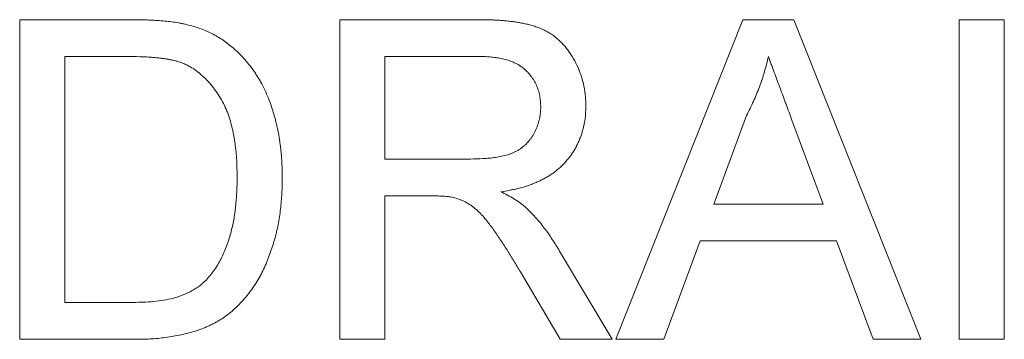
# Model space of a CAD drawing. Units: millimetres. Extents: x 75855 to 79269, y -10043 to -5376.
# Drawn here: x 76965 to 77042, y -7238 to -7213 of the extents above; entities that cross this region are included whole.
import ezdxf

# ---------------------------------------------------------------- set-up
doc = ezdxf.new("R2010")
doc.units = ezdxf.units.MM
doc.layers.add('DUENN-18', color=10, linetype='Continuous', lineweight=9)

msp = doc.modelspace()

# ---------------------------------------------------------------- linework, layer by layer
at = {"layer": 'DUENN-18', "color": 0}
for p, q in [((76965.187355, -7212.847036, -146.411898), (76973.736032, -7212.847036, -146.411898)), ((76965.187355, -7237.847036, -146.411898), (76965.187355, -7212.847036, -146.411898)), ((76990.187361, -7212.847036, -146.411898), (77001.034713, -7212.847036, -146.411898)), ((76990.187361, -7237.847036, -146.411898), (76990.187361, -7212.847036, -146.411898)), ((77011.766887, -7237.847036, -146.411898), (77021.692767, -7212.847036, -146.411898)), ((77021.692767, -7212.847036, -146.411898), (77025.669127, -7212.847036, -146.411898)), ((77025.669127, -7212.847036, -146.411898), (77035.59501, -7237.847036, -146.411898)), ((77038.584794, -7212.847036, -146.411898), (77042.110434, -7212.847036, -146.411898)), ((77038.584794, -7237.847036, -146.411898), (77038.584794, -7212.847036, -146.411898)), ((77042.110434, -7212.847036, -146.411898), (77042.110434, -7237.847036, -146.411898)), ((76973.781108, -7215.731651, -146.411898), (76968.712999, -7215.731651, -146.411898)), ((76968.712999, -7215.731651, -146.411898), (76968.712999, -7234.96242, -146.411898)), ((77001.164919, -7215.731651, -146.411898), (76993.712998, -7215.731651, -146.411898)), ((76993.712998, -7215.731651, -146.411898), (76993.712998, -7223.744472, -146.411898)), ((77021.973214, -7220.349039, -146.411898), (77019.414118, -7227.270112, -146.411898)), ((77027.947775, -7227.270112, -146.411898), (77025.518889, -7220.6996, -146.411898)), ((76993.712998, -7223.744472, -146.411898), (77000.408708, -7223.744472, -146.411898)), ((76997.323773, -7226.629087, -146.411898), (76993.712998, -7226.629087, -146.411898)), ((76993.712998, -7226.629087, -146.411898), (76993.712998, -7237.847036, -146.411898)), ((77019.414118, -7227.270112, -146.411898), (77027.947775, -7227.270112, -146.411898)), ((77018.352418, -7230.154728, -146.411898), (77015.507868, -7237.847036, -146.411898)), ((77029.009471, -7230.154728, -146.411898), (77018.352418, -7230.154728, -146.411898)), ((77031.854025, -7237.847036, -146.411898), (77029.009471, -7230.154728, -146.411898)), ((77007.364838, -7230.945994, -146.411898), (77011.466405, -7237.847036, -146.411898)), ((77007.424935, -7237.847036, -146.411898), (77004.309951, -7232.56859, -146.411898)), ((76968.712999, -7234.96242, -146.411898), (76973.866245, -7234.96242, -146.411898)), ((76974.141686, -7237.847036, -146.411898), (76965.187355, -7237.847036, -146.411898)), ((76993.712998, -7237.847036, -146.411898), (76990.187361, -7237.847036, -146.411898)), ((77011.466405, -7237.847036, -146.411898), (77007.424935, -7237.847036, -146.411898)), ((77015.507868, -7237.847036, -146.411898), (77011.766887, -7237.847036, -146.411898)), ((77035.59501, -7237.847036, -146.411898), (77031.854025, -7237.847036, -146.411898)), ((77042.110434, -7237.847036, -146.411898), (77038.584794, -7237.847036, -146.411898))]:
    msp.add_line(p, q, dxfattribs=at)
for points, knots in [([(76973.736035, -7212.847036, -146.411898), (76974.106057, -7212.848707, -146.411898), (76974.476181, -7212.850227, -146.411898), (76975.031101, -7212.864056, -146.411898), (76975.216005, -7212.870947, -146.411898), (76975.585621, -7212.88911, -146.411898), (76975.770359, -7212.899895, -146.411898), (76976.139595, -7212.924671, -146.411898), (76976.32406, -7212.939164, -146.411898), (76976.692517, -7212.97357, -146.411898), (76976.876591, -7212.992731, -146.411898), (76977.24398, -7213.037193, -146.411898), (76977.427229, -7213.063448, -146.411898), (76977.700522, -7213.111994, -146.411898), (76977.791319, -7213.129765, -146.411898), (76977.972419, -7213.167662, -146.411898), (76978.062761, -7213.187637, -146.411898), (76978.153102, -7213.207613, -146.411898)], [0, 0, 0, 0, 0.25, 0.25, 0.375, 0.375, 0.5, 0.5, 0.625, 0.625, 0.75, 0.75, 0.875, 0.875, 0.9375, 0.9375, 1, 1, 1, 1]), ([(77001.034713, -7212.847036, -146.411898), (77001.291727, -7212.84905, -146.411898), (77001.548742, -7212.851063, -146.411898), (77001.934202, -7212.860215, -146.411898), (77002.062678, -7212.864287, -146.411898), (77002.319487, -7212.875293, -146.411898), (77002.447818, -7212.882251, -146.411898), (77002.704226, -7212.899754, -146.411898), (77002.832314, -7212.910177, -146.411898), (77003.088353, -7212.932932, -146.411898), (77003.216327, -7212.945057, -146.411898), (77003.472097, -7212.97092, -146.411898), (77003.599858, -7212.984947, -146.411898), (77003.791024, -7213.00961, -146.411898), (77003.854663, -7213.018469, -146.411898), (77003.981757, -7213.037499, -146.411898), (77004.045214, -7213.047645, -146.411898), (77004.23532, -7213.079744, -146.411898), (77004.361714, -7213.10328, -146.411898), (77004.613739, -7213.15393, -146.411898), (77004.739336, -7213.181243, -146.411898), (77004.989264, -7213.241341, -146.411898), (77005.113614, -7213.274132, -146.411898), (77005.360261, -7213.346585, -146.411898), (77005.482511, -7213.38637, -146.411898), (77005.663929, -7213.451621, -146.411898), (77005.724083, -7213.474278, -146.411898), (77005.843725, -7213.521364, -146.411898), (77005.903236, -7213.545757, -146.411898), (77006.021311, -7213.596682, -146.411898), (77006.079869, -7213.623224, -146.411898), (77006.195662, -7213.678973, -146.411898), (77006.252857, -7213.708254, -146.411898), (77006.365804, -7213.769536, -146.411898), (77006.421596, -7213.801464, -146.411898), (77006.532094, -7213.867223, -146.411898), (77006.586819, -7213.901024, -146.411898), (77006.749648, -7214.004488, -146.411898), (77006.856192, -7214.076556, -146.411898), (77007.061476, -7214.231159, -146.411898), (77007.160211, -7214.3137, -146.411898), (77007.303859, -7214.442438, -146.411898), (77007.351021, -7214.486137, -146.411898), (77007.443889, -7214.575017, -146.411898), (77007.489588, -7214.620211, -146.411898), (77007.62438, -7214.758049, -146.411898), (77007.711192, -7214.85296, -146.411898), (77007.877926, -7215.048666, -146.411898), (77007.957711, -7215.149546, -146.411898), (77008.186659, -7215.459869, -146.411898), (77008.326177, -7215.676132, -146.411898), (77008.583996, -7216.121236, -146.411898), (77008.70193, -7216.35042, -146.411898), (77008.858137, -7216.703127, -146.411898), (77008.906668, -7216.822209, -146.411898), (77008.99675, -7217.063009, -146.411898), (77009.03836, -7217.18471, -146.411898), (77009.153709, -7217.552952, -146.411898), (77009.218825, -7217.802519, -146.411898), (77009.296586, -7218.180608, -146.411898), (77009.319013, -7218.307283, -146.411898), (77009.35584, -7218.561613, -146.411898), (77009.369933, -7218.68927, -146.411898), (77009.401779, -7219.073234, -146.411898), (77009.409952, -7219.330527, -146.411898), (77009.418126, -7219.587821, -146.411898)], [0, 0, 0, 0, 0.0625, 0.0625, 0.09375, 0.09375, 0.125, 0.125, 0.15625, 0.15625, 0.1875, 0.1875, 0.21875, 0.21875, 0.234375, 0.234375, 0.25, 0.25, 0.28125, 0.28125, 0.3125, 0.3125, 0.34375, 0.34375, 0.375, 0.375, 0.390625, 0.390625, 0.40625, 0.40625, 0.421875, 0.421875, 0.4375, 0.4375, 0.453125, 0.453125, 0.46875, 0.46875, 0.5, 0.5, 0.53125, 0.53125, 0.546875, 0.546875, 0.5625, 0.5625, 0.59375, 0.59375, 0.625, 0.625, 0.6875, 0.6875, 0.75, 0.75, 0.78125, 0.78125, 0.8125, 0.8125, 0.875, 0.875, 0.90625, 0.90625, 0.9375, 0.9375, 1, 1, 1, 1]), ([(76978.153102, -7213.207613, -146.411898), (76978.483121, -7213.294197, -146.411898), (76978.81314, -7213.380781, -146.411898), (76979.297977, -7213.542341, -146.411898), (76979.457848, -7213.601698, -146.411898), (76979.773544, -7213.730804, -146.411898), (76979.929372, -7213.800531, -146.411898), (76980.389994, -7214.024099, -146.411898), (76980.688111, -7214.192053, -146.411898), (76981.112702, -7214.476501, -146.411898), (76981.250316, -7214.576914, -146.411898), (76981.521587, -7214.783383, -146.411898), (76981.655253, -7214.889428, -146.411898), (76981.78892, -7214.995473, -146.411898)], [0, 0, 0, 0, 0.25, 0.25, 0.375, 0.375, 0.5, 0.5, 0.75, 0.75, 0.875, 0.875, 1, 1, 1, 1]), ([(76981.78892, -7214.995473, -146.411898), (76981.877369, -7215.073146, -146.411898), (76981.965818, -7215.150819, -146.411898), (76982.096835, -7215.269092, -146.411898), (76982.140231, -7215.30881, -146.411898), (76982.226194, -7215.389127, -146.411898), (76982.268747, -7215.429743, -146.411898), (76982.478927, -7215.635548, -146.411898), (76982.639161, -7215.808419, -146.411898), (76982.8702, -7216.075343, -146.411898), (76982.945686, -7216.165617, -146.411898), (76983.09422, -7216.348198, -146.411898), (76983.167406, -7216.440411, -146.411898), (76983.311075, -7216.626907, -146.411898), (76983.381441, -7216.721269, -146.411898), (76983.483712, -7216.865106, -146.411898), (76983.517238, -7216.913446, -146.411898), (76983.583116, -7217.010927, -146.411898), (76983.615492, -7217.060052, -146.411898), (76983.711156, -7217.208398, -146.411898), (76983.772984, -7217.308589, -146.411898), (76983.893962, -7217.510575, -146.411898), (76983.953222, -7217.612301, -146.411898), (76984.12598, -7217.920207, -146.411898), (76984.233398, -7218.129684, -146.411898), (76984.432665, -7218.556196, -146.411898), (76984.526141, -7218.772339, -146.411898), (76984.703184, -7219.208457, -146.411898), (76984.786367, -7219.428748, -146.411898), (76984.901072, -7219.762652, -146.411898), (76984.937584, -7219.874533, -146.411898), (76985.006851, -7220.09943, -146.411898), (76985.039696, -7220.212425, -146.411898), (76985.102915, -7220.439136, -146.411898), (76985.133311, -7220.552848, -146.411898), (76985.192639, -7220.780648, -146.411898), (76985.221454, -7220.894767, -146.411898), (76985.276324, -7221.123629, -146.411898), (76985.302371, -7221.238373, -146.411898), (76985.350685, -7221.468662, -146.411898), (76985.373035, -7221.58419, -146.411898), (76985.436301, -7221.931515, -146.411898), (76985.474344, -7222.163888, -146.411898), (76985.526299, -7222.513072, -146.411898), (76985.542532, -7222.629614, -146.411898), (76985.572073, -7222.863066, -146.411898), (76985.5853, -7222.979986, -146.411898), (76985.609138, -7223.214119, -146.411898), (76985.619765, -7223.331328, -146.411898), (76985.639013, -7223.56592, -146.411898), (76985.647698, -7223.683295, -146.411898), (76985.663181, -7223.918153, -146.411898), (76985.669938, -7224.035639, -146.411898), (76985.681184, -7224.270702, -146.411898), (76985.685621, -7224.38828, -146.411898), (76985.695471, -7224.741114, -146.411898), (76985.697824, -7224.976467, -146.411898), (76985.700178, -7225.211819, -146.411898)], [0, 0, 0, 0, 0.03125, 0.03125, 0.046875, 0.046875, 0.0625, 0.0625, 0.125, 0.125, 0.15625, 0.15625, 0.1875, 0.1875, 0.21875, 0.21875, 0.234375, 0.234375, 0.25, 0.25, 0.28125, 0.28125, 0.3125, 0.3125, 0.375, 0.375, 0.4375, 0.4375, 0.5, 0.5, 0.53125, 0.53125, 0.5625, 0.5625, 0.59375, 0.59375, 0.625, 0.625, 0.65625, 0.65625, 0.6875, 0.6875, 0.75, 0.75, 0.78125, 0.78125, 0.8125, 0.8125, 0.84375, 0.84375, 0.875, 0.875, 0.90625, 0.90625, 0.9375, 0.9375, 1, 1, 1, 1]), ([(76977.912718, -7216.247476, -146.411898), (76977.830795, -7216.217496, -146.411898), (76977.748873, -7216.187516, -146.411898), (76977.625017, -7216.145624, -146.411898), (76977.583566, -7216.132186, -146.411898), (76977.500196, -7216.10679, -146.411898), (76977.458295, -7216.094781, -146.411898), (76977.332107, -7216.060396, -146.411898), (76977.247335, -7216.03966, -146.411898), (76977.077355, -7216.00031, -146.411898), (76976.992131, -7215.981747, -146.411898), (76976.821129, -7215.947648, -146.411898), (76976.735338, -7215.932191, -146.411898), (76976.563177, -7215.904712, -146.411898), (76976.476835, -7215.892515, -146.411898), (76976.303923, -7215.869664, -146.411898), (76976.217372, -7215.858896, -146.411898), (76976.044231, -7215.837979, -146.411898), (76975.957616, -7215.827987, -146.411898), (76975.78423, -7215.809614, -146.411898), (76975.697453, -7215.80127, -146.411898), (76975.523698, -7215.786686, -146.411898), (76975.43673, -7215.780372, -146.411898), (76975.175659, -7215.763925, -146.411898), (76975.001415, -7215.756317, -146.411898), (76974.478567, -7215.739622, -146.411898), (76974.129802, -7215.735829, -146.411898), (76973.781107, -7215.731651, -146.411898)], [0, 0, 0, 0, 0.0625, 0.0625, 0.09375, 0.09375, 0.125, 0.125, 0.1875, 0.1875, 0.25, 0.25, 0.3125, 0.3125, 0.375, 0.375, 0.4375, 0.4375, 0.5, 0.5, 0.5625, 0.5625, 0.625, 0.625, 0.75, 0.75, 1, 1, 1, 1]), ([(77005.892485, -7219.662941, -146.411898), (77005.887664, -7219.517555, -146.411898), (77005.882839, -7219.372166, -146.411898), (77005.865485, -7219.15461, -146.411898), (77005.858043, -7219.082188, -146.411898), (77005.839061, -7218.937917, -146.411898), (77005.827492, -7218.866074, -146.411898), (77005.799601, -7218.72331, -146.411898), (77005.783381, -7218.652369, -146.411898), (77005.747128, -7218.511424, -146.411898), (77005.727172, -7218.441398, -146.411898), (77005.683773, -7218.30247, -146.411898), (77005.66023, -7218.2336, -146.411898), (77005.608748, -7218.097551, -146.411898), (77005.580708, -7218.030409, -146.411898), (77005.490132, -7217.831844, -146.411898), (77005.42177, -7217.703016, -146.411898), (77005.308951, -7217.516188, -146.411898), (77005.269504, -7217.455039, -146.411898), (77005.186781, -7217.335365, -146.411898), (77005.143544, -7217.276814, -146.411898), (77005.053743, -7217.162302, -146.411898), (77005.007208, -7217.106319, -146.411898), (77004.91108, -7216.997073, -146.411898), (77004.861451, -7216.943837, -146.411898), (77004.707722, -7216.788902, -146.411898), (77004.598696, -7216.691942, -146.411898), (77004.425709, -7216.558817, -146.411898), (77004.366449, -7216.516538, -146.411898), (77004.245203, -7216.436044, -146.411898), (77004.183223, -7216.39782, -146.411898), (77003.993977, -7216.288925, -146.411898), (77003.86344, -7216.224002, -146.411898), (77003.595841, -7216.109721, -146.411898), (77003.458769, -7216.060419, -146.411898), (77003.181017, -7215.973346, -146.411898), (77003.040405, -7215.935413, -146.411898), (77002.82756, -7215.887428, -146.411898), (77002.756284, -7215.872976, -146.411898), (77002.61323, -7215.846731, -146.411898), (77002.541454, -7215.834909, -146.411898), (77002.397575, -7215.813223, -146.411898), (77002.325476, -7215.80333, -146.411898), (77002.1811, -7215.785002, -146.411898), (77002.108813, -7215.776647, -146.411898), (77001.964068, -7215.76201, -146.411898), (77001.89161, -7215.75573, -146.411898), (77001.746547, -7215.745704, -146.411898), (77001.67394, -7215.742063, -146.411898), (77001.455965, -7215.734225, -146.411898), (77001.310443, -7215.732938, -146.411898), (77001.164921, -7215.731651, -146.411898)], [0, 0, 0, 0, 0.0625, 0.0625, 0.09375, 0.09375, 0.125, 0.125, 0.15625, 0.15625, 0.1875, 0.1875, 0.21875, 0.21875, 0.25, 0.25, 0.3125, 0.3125, 0.34375, 0.34375, 0.375, 0.375, 0.40625, 0.40625, 0.4375, 0.4375, 0.5, 0.5, 0.53125, 0.53125, 0.5625, 0.5625, 0.625, 0.625, 0.6875, 0.6875, 0.75, 0.75, 0.78125, 0.78125, 0.8125, 0.8125, 0.84375, 0.84375, 0.875, 0.875, 0.90625, 0.90625, 0.9375, 0.9375, 1, 1, 1, 1]), ([(77023.680947, -7215.731651, -146.411898), (77023.584279, -7216.131729, -146.411898), (77023.487607, -7216.531806, -146.411898), (77023.255795, -7217.320905, -146.411898), (77023.12097, -7217.71001, -146.411898), (77022.833565, -7218.48146, -146.411898), (77022.680693, -7218.863702, -146.411898), (77022.342738, -7219.613539, -146.411898), (77022.157976, -7219.981289, -146.411898), (77021.973214, -7220.349039, -146.411898)], [0, 0, 0, 0, 0.25, 0.25, 0.5, 0.5, 0.75, 0.75, 1, 1, 1, 1]), ([(77025.518888, -7220.6996, -146.411898), (77025.442887, -7220.492386, -146.411898), (77025.366886, -7220.285172, -146.411898), (77025.213684, -7219.871188, -146.411898), (77025.136184, -7219.664529, -146.411898), (77025.020571, -7219.354305, -146.411898), (77024.982179, -7219.250843, -146.411898), (77024.905974, -7219.043705, -146.411898), (77024.868093, -7218.940054, -146.411898), (77024.754179, -7218.629201, -146.411898), (77024.677183, -7218.422356, -146.411898), (77024.521667, -7218.009233, -146.411898), (77024.444294, -7217.802529, -146.411898), (77024.292471, -7217.388037, -146.411898), (77024.217805, -7217.180327, -146.411898), (77024.104135, -7216.869385, -146.411898), (77024.065843, -7216.765888, -146.411898), (77023.987872, -7216.559408, -146.411898), (77023.948369, -7216.456361, -146.411898), (77023.870113, -7216.249989, -146.411898), (77023.831549, -7216.146593, -146.411898), (77023.755743, -7215.93931, -146.411898), (77023.718345, -7215.83548, -146.411898), (77023.680947, -7215.731651, -146.411898)], [0, 0, 0, 0, 0.125, 0.125, 0.25, 0.25, 0.3125, 0.3125, 0.375, 0.375, 0.5, 0.5, 0.625, 0.625, 0.75, 0.75, 0.8125, 0.8125, 0.875, 0.875, 0.9375, 0.9375, 1, 1, 1, 1]), ([(76982.174537, -7225.156731, -146.411898), (76982.16868, -7224.719993, -146.411898), (76982.162377, -7224.283017, -146.411898), (76982.126736, -7223.628627, -146.411898), (76982.110741, -7223.410734, -146.411898), (76982.06831, -7222.975969, -146.411898), (76982.042135, -7222.759067, -146.411898), (76981.996992, -7222.434481, -146.411898), (76981.981029, -7222.3264, -146.411898), (76981.946807, -7222.11062, -146.411898), (76981.928523, -7222.002926, -146.411898), (76981.888973, -7221.788114, -146.411898), (76981.867677, -7221.681002, -146.411898), (76981.821616, -7221.46751, -146.411898), (76981.796927, -7221.361115, -146.411898), (76981.718496, -7221.042953, -146.411898), (76981.661178, -7220.831943, -146.411898), (76981.565354, -7220.518551, -146.411898), (76981.531577, -7220.414672, -146.411898), (76981.459192, -7220.208594, -146.411898), (76981.420502, -7220.106413, -146.411898), (76981.297284, -7219.802713, -146.411898), (76981.20575, -7219.604012, -146.411898), (76981.005885, -7219.215433, -146.411898), (76980.89719, -7219.025741, -146.411898), (76980.664999, -7218.655624, -146.411898), (76980.542308, -7218.474686, -146.411898), (76980.284813, -7218.121751, -146.411898), (76980.149751, -7217.949689, -146.411898), (76979.93442, -7217.702701, -146.411898), (76979.860386, -7217.622367, -146.411898), (76979.708178, -7217.465661, -146.411898), (76979.630066, -7217.389232, -146.411898), (76979.470645, -7217.239785, -146.411898), (76979.389321, -7217.166782, -146.411898), (76979.222869, -7217.025308, -146.411898), (76979.137699, -7216.956874, -146.411898), (76978.875969, -7216.759685, -146.411898), (76978.693486, -7216.638336, -146.411898), (76978.45563, -7216.504087, -146.411898), (76978.407564, -7216.478146, -146.411898), (76978.310434, -7216.428277, -146.411898), (76978.26136, -7216.404376, -146.411898), (76978.113111, -7216.334759, -146.411898), (76978.012914, -7216.291118, -146.411898), (76977.912718, -7216.247476, -146.411898)], [0, 0, 0, 0, 0.125, 0.125, 0.1875, 0.1875, 0.25, 0.25, 0.28125, 0.28125, 0.3125, 0.3125, 0.34375, 0.34375, 0.375, 0.375, 0.4375, 0.4375, 0.46875, 0.46875, 0.5, 0.5, 0.5625, 0.5625, 0.625, 0.625, 0.6875, 0.6875, 0.75, 0.75, 0.78125, 0.78125, 0.8125, 0.8125, 0.84375, 0.84375, 0.875, 0.875, 0.9375, 0.9375, 0.953125, 0.953125, 0.96875, 0.96875, 1, 1, 1, 1]), ([(77000.408711, -7223.744472, -146.411898), (77000.734402, -7223.739376, -146.411898), (77001.060092, -7223.73428, -146.411898), (77001.547759, -7223.707073, -146.411898), (77001.710177, -7223.694671, -146.411898), (77002.034319, -7223.662559, -146.411898), (77002.19605, -7223.642883, -146.411898), (77002.518364, -7223.595498, -146.411898), (77002.678904, -7223.567627, -146.411898), (77002.997539, -7223.499862, -146.411898), (77003.155845, -7223.460103, -146.411898), (77003.389465, -7223.388001, -146.411898), (77003.466662, -7223.361866, -146.411898), (77003.61918, -7223.304704, -146.411898), (77003.694481, -7223.273607, -146.411898), (77003.842817, -7223.206272, -146.411898), (77003.915869, -7223.17009, -146.411898), (77004.059514, -7223.093002, -146.411898), (77004.130117, -7223.052107, -146.411898), (77004.337831, -7222.922727, -146.411898), (77004.470675, -7222.827367, -146.411898), (77004.655989, -7222.668157, -146.411898), (77004.715382, -7222.612329, -146.411898), (77004.829627, -7222.496076, -146.411898), (77004.884485, -7222.435657, -146.411898), (77004.989931, -7222.311205, -146.411898), (77005.04055, -7222.247223, -146.411898), (77005.13755, -7222.116229, -146.411898), (77005.183911, -7222.049184, -146.411898), (77005.316334, -7221.843782, -146.411898), (77005.395561, -7221.701051, -146.411898), (77005.536266, -7221.407052, -146.411898), (77005.597822, -7221.255946, -146.411898), (77005.677803, -7221.025098, -146.411898), (77005.702408, -7220.947424, -146.411898), (77005.747666, -7220.790842, -146.411898), (77005.768402, -7220.711934, -146.411898), (77005.805416, -7220.553108, -146.411898), (77005.821652, -7220.473191, -146.411898), (77005.841873, -7220.352731, -146.411898), (77005.847925, -7220.31248, -146.411898), (77005.85853, -7220.231811, -146.411898), (77005.863051, -7220.191394, -146.411898), (77005.882352, -7219.988969, -146.411898), (77005.887419, -7219.825955, -146.411898), (77005.892485, -7219.662941, -146.411898)], [0, 0, 0, 0, 0.125, 0.125, 0.1875, 0.1875, 0.25, 0.25, 0.3125, 0.3125, 0.375, 0.375, 0.40625, 0.40625, 0.4375, 0.4375, 0.46875, 0.46875, 0.5, 0.5, 0.5625, 0.5625, 0.59375, 0.59375, 0.625, 0.625, 0.65625, 0.65625, 0.6875, 0.6875, 0.75, 0.75, 0.8125, 0.8125, 0.84375, 0.84375, 0.875, 0.875, 0.90625, 0.90625, 0.921875, 0.921875, 0.9375, 0.9375, 1, 1, 1, 1]), ([(77009.418126, -7219.587821, -146.411898), (77009.413148, -7219.80546, -146.411898), (77009.408166, -7220.023099, -146.411898), (77009.376367, -7220.457246, -146.411898), (77009.349698, -7220.673728, -146.411898), (77009.292027, -7220.995079, -146.411898), (77009.269924, -7221.101658, -146.411898), (77009.220949, -7221.313772, -146.411898), (77009.194139, -7221.419329, -146.411898), (77009.13644, -7221.629333, -146.411898), (77009.105376, -7221.733721, -146.411898), (77009.03737, -7221.940474, -146.411898), (77009.000261, -7222.042777, -146.411898), (77008.91965, -7222.244919, -146.411898), (77008.876351, -7222.344835, -146.411898), (77008.785302, -7222.54269, -146.411898), (77008.73777, -7222.640736, -146.411898), (77008.638111, -7222.834353, -146.411898), (77008.585866, -7222.929865, -146.411898), (77008.502811, -7223.070345, -146.411898), (77008.474318, -7223.11669, -146.411898), (77008.41584, -7223.208456, -146.411898), (77008.385867, -7223.253881, -146.411898), (77008.294044, -7223.388907, -146.411898), (77008.230296, -7223.477257, -146.411898), (77008.099319, -7223.651241, -146.411898), (77008.032035, -7223.736842, -146.411898), (77007.824024, -7223.988498, -146.411898), (77007.676858, -7224.149406, -146.411898), (77007.442202, -7224.376587, -146.411898), (77007.361682, -7224.449912, -146.411898), (77007.196216, -7224.591381, -146.411898), (77007.111323, -7224.659596, -146.411898), (77006.937915, -7224.791306, -146.411898), (77006.849426, -7224.85483, -146.411898), (77006.669383, -7224.97731, -146.411898), (77006.577795, -7225.036228, -146.411898), (77006.391697, -7225.149172, -146.411898), (77006.297159, -7225.203127, -146.411898), (77006.105529, -7225.306301, -146.411898), (77006.00847, -7225.355601, -146.411898), (77005.81256, -7225.450603, -146.411898), (77005.713748, -7225.496382, -146.411898), (77005.514822, -7225.584905, -146.411898), (77005.414649, -7225.627531, -146.411898), (77005.212757, -7225.708844, -146.411898), (77005.111029, -7225.747506, -146.411898), (77004.905952, -7225.82035, -146.411898), (77004.802635, -7225.854617, -146.411898), (77004.490879, -7225.951797, -146.411898), (77004.280745, -7226.009319, -146.411898), (77003.963546, -7226.086758, -146.411898), (77003.857449, -7226.111034, -146.411898), (77003.644639, -7226.156597, -146.411898), (77003.537919, -7226.177811, -146.411898), (77003.217077, -7226.237812, -146.411898), (77003.002297, -7226.273193, -146.411898), (77002.787517, -7226.308574, -146.411898)], [0, 0, 0, 0, 0.0625, 0.0625, 0.125, 0.125, 0.15625, 0.15625, 0.1875, 0.1875, 0.21875, 0.21875, 0.25, 0.25, 0.28125, 0.28125, 0.3125, 0.3125, 0.34375, 0.34375, 0.359375, 0.359375, 0.375, 0.375, 0.40625, 0.40625, 0.4375, 0.4375, 0.5, 0.5, 0.53125, 0.53125, 0.5625, 0.5625, 0.59375, 0.59375, 0.625, 0.625, 0.65625, 0.65625, 0.6875, 0.6875, 0.71875, 0.71875, 0.75, 0.75, 0.78125, 0.78125, 0.8125, 0.8125, 0.875, 0.875, 0.90625, 0.90625, 0.9375, 0.9375, 1, 1, 1, 1]), ([(76985.700178, -7225.211819, -146.411898), (76985.694227, -7225.620343, -146.411898), (76985.688277, -7226.028867, -146.411898), (76985.658569, -7226.640638, -146.411898), (76985.6449, -7226.844396, -146.411898), (76985.610124, -7227.251377, -146.411898), (76985.58912, -7227.4546, -146.411898), (76985.540674, -7227.860304, -146.411898), (76985.51339, -7228.062805, -146.411898), (76985.45205, -7228.466716, -146.411898), (76985.417892, -7228.668112, -146.411898), (76985.341204, -7229.069298, -146.411898), (76985.298551, -7229.269082, -146.411898), (76985.204313, -7229.666601, -146.411898), (76985.152816, -7229.86434, -146.411898), (76984.985684, -7230.4539, -146.411898), (76984.856992, -7230.841789, -146.411898), (76984.645005, -7231.416779, -146.411898), (76984.571422, -7231.607411, -146.411898), (76984.415903, -7231.985151, -146.411898), (76984.333894, -7232.172233, -146.411898), (76984.071304, -7232.725851, -146.411898), (76983.874945, -7233.085015, -146.411898), (76983.441667, -7233.777789, -146.411898), (76983.204134, -7234.111001, -146.411898), (76982.818578, -7234.58735, -146.411898), (76982.685355, -7234.742377, -146.411898), (76982.409263, -7235.043512, -146.411898), (76982.266293, -7235.189509, -146.411898), (76981.970372, -7235.471067, -146.411898), (76981.817542, -7235.606765, -146.411898), (76981.503114, -7235.867901, -146.411898), (76981.341426, -7235.99318, -146.411898), (76981.090359, -7236.168654, -146.411898), (76981.005179, -7236.224964, -146.411898), (76980.832211, -7236.333531, -146.411898), (76980.744458, -7236.385844, -146.411898), (76980.567039, -7236.487237, -146.411898), (76980.477385, -7236.536337, -146.411898), (76980.296734, -7236.631917, -146.411898), (76980.20569, -7236.678319, -146.411898), (76980.022058, -7236.767823, -146.411898), (76979.929469, -7236.810925, -146.411898), (76979.742639, -7236.893309, -146.411898), (76979.648361, -7236.932499, -146.411898), (76979.363299, -7237.044586, -146.411898), (76979.170371, -7237.112202, -146.411898), (76978.781826, -7237.238869, -146.411898), (76978.586253, -7237.298025, -146.411898), (76978.192328, -7237.405882, -146.411898), (76977.99389, -7237.454279, -146.411898), (76977.394946, -7237.5835, -146.411898), (76976.991504, -7237.650324, -146.411898), (76976.181378, -7237.755373, -146.411898), (76975.774281, -7237.793116, -146.411898), (76975.162542, -7237.826414, -146.411898), (76974.958463, -7237.833273, -146.411898), (76974.550153, -7237.842374, -146.411898), (76974.345918, -7237.844705, -146.411898), (76974.141684, -7237.847036, -146.411898)], [0, 0, 0, 0, 0.0625, 0.0625, 0.09375, 0.09375, 0.125, 0.125, 0.15625, 0.15625, 0.1875, 0.1875, 0.21875, 0.21875, 0.25, 0.25, 0.3125, 0.3125, 0.34375, 0.34375, 0.375, 0.375, 0.4375, 0.4375, 0.5, 0.5, 0.53125, 0.53125, 0.5625, 0.5625, 0.59375, 0.59375, 0.625, 0.625, 0.640625, 0.640625, 0.65625, 0.65625, 0.671875, 0.671875, 0.6875, 0.6875, 0.703125, 0.703125, 0.71875, 0.71875, 0.75, 0.75, 0.78125, 0.78125, 0.8125, 0.8125, 0.875, 0.875, 0.9375, 0.9375, 0.96875, 0.96875, 1, 1, 1, 1]), ([(76979.77069, -7233.194592, -146.411898), (76979.888587, -7233.059786, -146.411898), (76980.006484, -7232.92498, -146.411898), (76980.176494, -7232.717531, -146.411898), (76980.232025, -7232.647508, -146.411898), (76980.339669, -7232.504841, -146.411898), (76980.391712, -7232.432134, -146.411898), (76980.542879, -7232.210449, -146.411898), (76980.637087, -7232.057947, -146.411898), (76980.81492, -7231.746977, -146.411898), (76980.898694, -7231.588692, -146.411898), (76981.135447, -7231.106966, -146.411898), (76981.273272, -7230.776352, -146.411898), (76981.514793, -7230.102648, -146.411898), (76981.619795, -7229.760015, -146.411898), (76981.754451, -7229.240467, -146.411898), (76981.795349, -7229.066284, -146.411898), (76981.868762, -7228.716194, -146.411898), (76981.901371, -7228.5403, -146.411898), (76981.989271, -7228.010849, -146.411898), (76982.035559, -7227.655706, -146.411898), (76982.090634, -7227.121829, -146.411898), (76982.106335, -7226.943625, -146.411898), (76982.132004, -7226.586865, -146.411898), (76982.141785, -7226.408311, -146.411898), (76982.163747, -7225.87231, -146.411898), (76982.169142, -7225.514521, -146.411898), (76982.174537, -7225.156731, -146.411898)], [0, 0, 0, 0, 0.0625, 0.0625, 0.09375, 0.09375, 0.125, 0.125, 0.1875, 0.1875, 0.25, 0.25, 0.375, 0.375, 0.5, 0.5, 0.5625, 0.5625, 0.625, 0.625, 0.75, 0.75, 0.8125, 0.8125, 0.875, 0.875, 1, 1, 1, 1]), ([(76999.061556, -7226.744271, -146.411898), (76998.989992, -7226.731366, -146.411898), (76998.918428, -7226.718461, -146.411898), (76998.810749, -7226.701667, -146.411898), (76998.774799, -7226.696505, -146.411898), (76998.702739, -7226.687428, -146.411898), (76998.666633, -7226.683471, -146.411898), (76998.558158, -7226.67288, -146.411898), (76998.485631, -7226.667524, -146.411898), (76998.376793, -7226.660177, -146.411898), (76998.340509, -7226.657816, -146.411898), (76998.26795, -7226.653172, -146.411898), (76998.231673, -7226.650913, -146.411898), (76998.122838, -7226.644463, -146.411898), (76998.050277, -7226.6406, -146.411898), (76997.905107, -7226.634485, -146.411898), (76997.832493, -7226.632338, -146.411898), (76997.61456, -7226.628377, -146.411898), (76997.469168, -7226.628732, -146.411898), (76997.323775, -7226.629087, -146.411898)], [0, 0, 0, 0, 0.125, 0.125, 0.1875, 0.1875, 0.25, 0.25, 0.375, 0.375, 0.4375, 0.4375, 0.5, 0.5, 0.625, 0.625, 0.75, 0.75, 1, 1, 1, 1]), ([(77004.309953, -7232.56859, -146.411898), (77004.2233, -7232.425302, -146.411898), (77004.136647, -7232.282014, -146.411898), (77003.963768, -7231.995171, -146.411898), (77003.877812, -7231.851449, -146.411898), (77003.704366, -7231.564951, -146.411898), (77003.616328, -7231.422514, -146.411898), (77003.482459, -7231.209977, -146.411898), (77003.437645, -7231.139249, -146.411898), (77003.348111, -7230.997735, -146.411898), (77003.303457, -7230.926907, -146.411898), (77003.169468, -7230.714446, -146.411898), (77003.07988, -7230.572972, -146.411898), (77002.89749, -7230.292078, -146.411898), (77002.804896, -7230.152541, -146.411898), (77002.66453, -7229.944243, -146.411898), (77002.61754, -7229.874945, -146.411898), (77002.523499, -7229.736387, -146.411898), (77002.476526, -7229.667071, -146.411898), (77002.334937, -7229.459592, -146.411898), (77002.238992, -7229.322351, -146.411898), (77002.09159, -7229.118954, -146.411898), (77002.042035, -7229.051453, -146.411898), (77001.942125, -7228.917042, -146.411898), (77001.891733, -7228.850161, -146.411898), (77001.738835, -7228.650849, -146.411898), (77001.63463, -7228.519705, -146.411898), (77001.419329, -7228.26309, -146.411898), (77001.308181, -7228.137703, -146.411898), (77001.07605, -7227.895982, -146.411898), (77000.955073, -7227.779743, -146.411898), (77000.764276, -7227.616434, -146.411898), (77000.699138, -7227.563816, -146.411898), (77000.566028, -7227.462109, -146.411898), (77000.498059, -7227.413002, -146.411898), (77000.290245, -7227.270927, -146.411898), (77000.146458, -7227.183417, -146.411898), (76999.9236, -7227.066913, -146.411898), (76999.848118, -7227.030539, -146.411898), (76999.694875, -7226.963366, -146.411898), (76999.617123, -7226.932535, -146.411898), (76999.381607, -7226.845553, -146.411898), (76999.221581, -7226.794912, -146.411898), (76999.061556, -7226.744271, -146.411898)], [0, 0, 0, 0, 0.0625, 0.0625, 0.125, 0.125, 0.1875, 0.1875, 0.21875, 0.21875, 0.25, 0.25, 0.3125, 0.3125, 0.375, 0.375, 0.40625, 0.40625, 0.4375, 0.4375, 0.5, 0.5, 0.53125, 0.53125, 0.5625, 0.5625, 0.625, 0.625, 0.6875, 0.6875, 0.75, 0.75, 0.78125, 0.78125, 0.8125, 0.8125, 0.875, 0.875, 0.90625, 0.90625, 0.9375, 0.9375, 1, 1, 1, 1]), ([(77002.787517, -7226.308574, -146.411898), (77003.130705, -7226.481945, -146.411898), (77003.474485, -7226.655982, -146.411898), (77003.967741, -7226.955651, -146.411898), (77004.128498, -7227.061964, -146.411898), (77004.321521, -7227.205331, -146.411898), (77004.359715, -7227.23454, -146.411898), (77004.435283, -7227.293988, -146.411898), (77004.472682, -7227.324199, -146.411898), (77004.584109, -7227.415806, -146.411898), (77004.657368, -7227.478175, -146.411898), (77004.730626, -7227.540545, -146.411898)], [0, 0, 0, 0, 0.5, 0.5, 0.75, 0.75, 0.8125, 0.8125, 0.875, 0.875, 1, 1, 1, 1]), ([(77004.730626, -7227.540545, -146.411898), (77004.859243, -7227.666627, -146.411898), (77004.98786, -7227.792709, -146.411898), (77005.177783, -7227.98464, -146.411898), (77005.24059, -7228.049084, -146.411898), (77005.364703, -7228.179377, -146.411898), (77005.425985, -7228.24525, -146.411898), (77005.607007, -7228.445493, -146.411898), (77005.724121, -7228.582287, -146.411898), (77005.952522, -7228.860798, -146.411898), (77006.063845, -7229.002481, -146.411898), (77006.281816, -7229.28925, -146.411898), (77006.388345, -7229.434454, -146.411898), (77006.59607, -7229.728534, -146.411898), (77006.697227, -7229.877433, -146.411898), (77006.992311, -7230.329548, -146.411898), (77007.178576, -7230.637771, -146.411898), (77007.364841, -7230.945994, -146.411898)], [0, 0, 0, 0, 0.125, 0.125, 0.1875, 0.1875, 0.25, 0.25, 0.375, 0.375, 0.5, 0.5, 0.625, 0.625, 0.75, 0.75, 1, 1, 1, 1]), ([(76973.866243, -7234.96242, -146.411898), (76974.130186, -7234.958469, -146.411898), (76974.394129, -7234.954518, -146.411898), (76974.92168, -7234.937485, -146.411898), (76975.18535, -7234.923996, -146.411898), (76975.711605, -7234.881494, -146.411898), (76975.974193, -7234.852888, -146.411898), (76976.496741, -7234.776891, -146.411898), (76976.756631, -7234.729271, -146.411898), (76977.142161, -7234.638384, -146.411898), (76977.26991, -7234.604832, -146.411898), (76977.523204, -7234.530283, -146.411898), (76977.648747, -7234.48923, -146.411898), (76978.021066, -7234.353968, -146.411898), (76978.263473, -7234.247938, -146.411898), (76978.614962, -7234.065567, -146.411898), (76978.730142, -7234.000889, -146.411898), (76978.95613, -7233.863809, -146.411898), (76979.066882, -7233.791362, -146.411898), (76979.227157, -7233.67506, -146.411898), (76979.279606, -7233.635021, -146.411898), (76979.382139, -7233.552104, -146.411898), (76979.432208, -7233.50921, -146.411898), (76979.580013, -7233.377656, -146.411898), (76979.675352, -7233.286124, -146.411898), (76979.77069, -7233.194592, -146.411898)], [0, 0, 0, 0, 0.125, 0.125, 0.25, 0.25, 0.375, 0.375, 0.5, 0.5, 0.5625, 0.5625, 0.625, 0.625, 0.75, 0.75, 0.8125, 0.8125, 0.875, 0.875, 0.90625, 0.90625, 0.9375, 0.9375, 1, 1, 1, 1])]:
    msp.add_open_spline(points, degree=3, knots=knots, dxfattribs=at)

doc.saveas('drawing.dxf')
